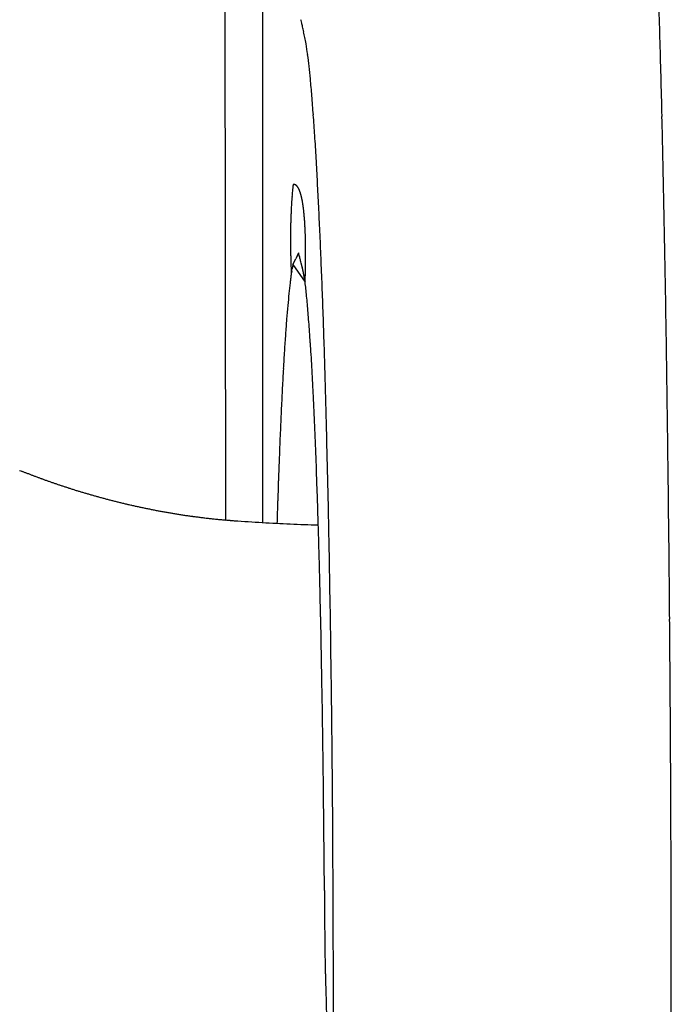
# Model space of a CAD drawing. Units: millimetres. Extents: x 2 to 364, y 3 to 264.
# Drawn here: x 268 to 269, y 152 to 153 of the extents above; entities that cross this region are included whole.
import ezdxf

# ---------------------------------------------------------------- set-up
doc = ezdxf.new("R2010")
doc.units = ezdxf.units.MM
doc.layers.add('1', color=7, linetype='Continuous')

# ---------------------------------------------------------------- blocks, each defined once
blk = doc.blocks.new('1', base_point=(4.1211, -10.2365))
at = {"color": 7, "linetype": 'Continuous'}
for p, q in [((268.4476, 153.2886), (268.4482, 152.4076)), ((268.5039, 152.4038), (268.5039, 153.2886)), ((268.5601, 153.1469), (268.5601, 153.147)), ((268.5604, 153.1457), (268.5601, 153.1469)), ((268.5564, 152.8023), (268.5523, 152.7937)), ((268.5564, 152.8023), (268.5564, 152.8022)), ((268.5564, 152.8023), (268.5564, 152.8023)), ((268.5564, 152.8023), (268.5564, 152.8023)), ((268.5564, 152.8022), (268.5564, 152.802)), ((268.5565, 152.8018), (268.5564, 152.802)), ((268.5565, 152.8018), (268.5566, 152.8014)), ((268.5568, 152.8008), (268.5566, 152.8014)), ((268.557, 152.8001), (268.5568, 152.8008)), ((268.5572, 152.7992), (268.557, 152.8001)), ((268.5575, 152.7981), (268.5572, 152.7992)), ((268.5575, 152.7981), (268.5579, 152.7966)), ((268.5476, 152.7818), (268.5471, 152.779)), ((268.5482, 152.7852), (268.5476, 152.7818)), ((268.5482, 152.7852), (268.5523, 152.7937)), ((268.5482, 152.7852), (268.5661, 152.7591)), ((268.5457, 152.7717), (268.5458, 152.7719)), ((268.5457, 152.7717), (268.5457, 152.7716)), ((268.5457, 152.7716), (268.5457, 152.7716)), ((268.5458, 152.7722), (268.546, 152.7729)), ((268.5458, 152.7722), (268.5458, 152.7719)), ((268.5461, 152.7738), (268.546, 152.7729)), ((268.5464, 152.7751), (268.5461, 152.7738)), ((268.5464, 152.7751), (268.5467, 152.7768)), ((268.5467, 152.7768), (268.5471, 152.779))]:
    blk.add_line(p, q, dxfattribs=at)
for centre, radius, start, end in [((246.7689, 152.4895), 22.3311, 1.61969, 1.76003), ((267.9016, 152.9878), 0.6774, 13.1659, 13.4727), ((267.958, 153.0011), 0.6195, 12.619, 13.1563), ((267.9698, 153.0038), 0.6074, 11.9159, 12.6224), ((268.031, 153.0166), 0.5448, 11.0097, 11.9218), ((268.1268, 153.0352), 0.4473, 9.8198, 11.019), ((243.5634, 152.3988), 25.5379, 1.49174, 1.61987), ((268.1203, 153.0347), 0.4538, 7.6884, 9.7407), ((267.9001, 153.005), 0.6759, 6.2188, 7.6849), ((267.3619, 152.9463), 1.2173, 5.3375, 6.2238), ((266.4142, 152.8565), 2.1693, 4.7044, 5.3687), ((240.1804, 152.3106), 28.9221, 1.37412, 1.4919), ((265.5917, 152.7886), 2.9946, 4.1727, 4.7086), ((264.6119, 152.7169), 3.977, 3.7316, 4.1754), ((236.7287, 152.2277), 32.3747, 1.26504, 1.37429), ((263.4752, 152.6426), 5.1162, 3.3577, 3.7334), ((262.1857, 152.5668), 6.4079, 3.03499, 3.35901), ((233.2452, 152.1508), 35.859, 1.16295, 1.26513), ((268.8847, 152.8614), 0.3388, 173.61, 174.5566), ((268.755, 152.876), 0.2083, 172.6951, 173.6245), ((268.6265, 152.8925), 0.0787, 171.9178, 172.7419), ((268.5492, 152.8979), 0.0057, 93.1811, 96.6278), ((268.5492, 152.8981), 0.00551, 89.654, 93.179), ((268.5492, 152.8982), 0.00538, 86.0725, 89.6516), ((268.5492, 152.8983), 0.00532, 82.4636, 86.07), ((268.5492, 152.8983), 0.00532, 78.8553, 82.461), ((268.5492, 152.8982), 0.00538, 75.2755, 78.8527), ((268.5492, 152.8981), 0.00551, 71.7511, 75.2731), ((268.5491, 152.8979), 0.0057, 68.3063, 71.749), ((268.549, 152.8977), 0.00595, 64.9619, 68.3045), ((268.5489, 152.8974), 0.00628, 61.7349, 64.9605), ((268.5487, 152.8971), 0.00668, 58.6384, 61.7339), ((268.5484, 152.8967), 0.00715, 55.681, 58.6377), ((268.5481, 152.8962), 0.00771, 52.868, 55.6807), ((268.5477, 152.8957), 0.00835, 50.2012, 52.8679), ((268.5473, 152.8951), 0.00908, 47.68, 50.2014), ((268.5467, 152.8945), 0.00991, 45.3013, 47.6803), ((268.5461, 152.8938), 0.0108, 43.0607, 45.3018), ((268.5453, 152.8931), 0.0119, 40.9525, 43.0613), ((268.5444, 152.8924), 0.013, 38.9703, 40.9531), ((268.5435, 152.8916), 0.0143, 37.1071, 38.9709), ((268.5423, 152.8908), 0.0157, 35.356, 37.1078), ((268.5411, 152.8899), 0.0172, 33.71, 35.3567), ((268.5397, 152.8889), 0.0189, 32.162, 33.7106), ((268.5382, 152.888), 0.0207, 30.7056, 32.1626), ((268.5365, 152.887), 0.0226, 29.3344, 30.7062), ((268.5347, 152.8859), 0.0248, 28.0424, 29.3349), ((260.7704, 152.4916), 7.8251, 2.7791, 3.03644), ((269.133, 152.8397), 0.588, 175.5059, 176.4766), ((269.0107, 152.8493), 0.4654, 174.5502, 175.5095), ((268.5327, 152.8849), 0.027, 26.8239, 28.0429), ((268.5305, 152.8838), 0.0295, 25.6739, 26.8244), ((268.5281, 152.8826), 0.0321, 24.5873, 25.6743), ((268.5255, 152.8815), 0.0349, 23.5596, 24.5877), ((268.5228, 152.8803), 0.0379, 22.5867, 23.56), ((268.5198, 152.879), 0.0411, 21.6648, 22.5871), ((268.5167, 152.8778), 0.0445, 20.7902, 21.6651), ((268.5133, 152.8765), 0.0481, 19.9597, 20.7905), ((268.5097, 152.8752), 0.0519, 19.1702, 19.9599), ((268.5059, 152.8739), 0.056, 18.419, 19.1705), ((268.5019, 152.8725), 0.0603, 17.7036, 18.4193), ((268.4976, 152.8711), 0.0647, 17.0215, 17.7038), ((268.493, 152.8698), 0.0695, 16.3705, 17.0217), ((268.4883, 152.8684), 0.0745, 15.7488, 16.3707), ((268.4832, 152.8669), 0.0797, 15.1543, 15.749), ((268.4779, 152.8655), 0.0852, 14.5855, 15.1545), ((268.4724, 152.8641), 0.0909, 14.0407, 14.5856), ((268.4665, 152.8626), 0.0969, 13.5185, 14.0408), ((268.4604, 152.8611), 0.1032, 13.0174, 13.5186), ((268.4541, 152.8597), 0.1098, 12.5364, 13.0176), ((269.2518, 152.8324), 0.7071, 176.4744, 177.4558), ((268.4474, 152.8582), 0.1166, 12.0741, 12.5365), ((268.4404, 152.8567), 0.1237, 11.6296, 12.0742), ((268.4332, 152.8552), 0.1311, 11.2018, 11.6297), ((268.4256, 152.8537), 0.1388, 10.7898, 11.2019), ((268.4178, 152.8522), 0.1468, 10.3928, 10.7899), ((268.4096, 152.8507), 0.1551, 10.0099, 10.3929), ((268.4011, 152.8492), 0.1637, 9.6403, 10.0099), ((268.3923, 152.8477), 0.1727, 9.2834, 9.6404), ((268.3832, 152.8462), 0.1819, 8.9386, 9.2835), ((268.3737, 152.8447), 0.1915, 8.6051, 8.9386), ((268.364, 152.8433), 0.2013, 8.2825, 8.6052), ((268.3539, 152.8418), 0.2116, 7.9702, 8.2825), ((268.3434, 152.8403), 0.2221, 7.6677, 7.9702), ((268.3327, 152.8389), 0.233, 7.3745, 7.6677), ((259.2673, 152.4185), 9.33, 2.55122, 2.77974), ((229.6655, 152.078), 39.4395, 1.06697, 1.16302), ((269.3879, 152.8266), 0.8433, 178.0728, 178.1632), ((269.3671, 152.8273), 0.8225, 177.8924, 177.9826), ((269.3775, 152.8269), 0.8329, 177.9826, 178.0728), ((269.3463, 152.8281), 0.8017, 177.7122, 177.8023), ((269.3567, 152.8277), 0.8121, 177.8023, 177.8924), ((269.3254, 152.8289), 0.7807, 177.5324, 177.6223), ((269.3359, 152.8285), 0.7912, 177.6223, 177.7122), ((269.3149, 152.8294), 0.7702, 177.4426, 177.5324), ((268.3215, 152.8374), 0.2442, 7.0902, 7.3745), ((268.3101, 152.836), 0.2557, 6.8143, 7.0902), ((268.2983, 152.8346), 0.2676, 6.5466, 6.8144), ((268.2861, 152.8332), 0.2799, 6.2865, 6.5466), ((268.2736, 152.8318), 0.2925, 6.0338, 6.2866), ((268.2607, 152.8305), 0.3054, 5.7882, 6.0339), ((268.2475, 152.8291), 0.3187, 5.5493, 5.7882), ((268.2339, 152.8278), 0.3324, 5.3168, 5.5493), ((268.2199, 152.8265), 0.3464, 5.0905, 5.3168), ((268.2056, 152.8252), 0.3607, 4.8701, 5.0905), ((268.1909, 152.824), 0.3755, 4.6553, 4.8701), ((268.1759, 152.8227), 0.3906, 4.446, 4.6553), ((269.4699, 152.8244), 0.9253, 178.7979, 178.8889), ((269.4801, 152.8242), 0.9355, 178.8889, 178.9799), ((269.4902, 152.824), 0.9457, 178.9799, 179.0711), ((269.4393, 152.8251), 0.8947, 178.5254, 178.6161), ((269.4495, 152.8248), 0.905, 178.6161, 178.707), ((269.4597, 152.8246), 0.9152, 178.707, 178.7979), ((269.4188, 152.8256), 0.8742, 178.3441, 178.4347), ((269.4291, 152.8254), 0.8845, 178.4347, 178.5254), ((269.3982, 152.8262), 0.8536, 178.1632, 178.2536), ((269.4085, 152.8259), 0.8639, 178.2536, 178.3441), ((268.1605, 152.8215), 0.406, 4.2419, 4.446), ((268.1447, 152.8204), 0.4219, 4.0427, 4.2419), ((268.1285, 152.8192), 0.4381, 3.8484, 4.0428), ((268.112, 152.8181), 0.4547, 3.6587, 3.8484), ((268.095, 152.817), 0.4716, 3.4735, 3.6587), ((268.0777, 152.816), 0.489, 3.2924, 3.4735), ((268.0601, 152.815), 0.5067, 3.1156, 3.2925), ((268.042, 152.814), 0.5247, 2.9426, 3.1156), ((268.0236, 152.813), 0.5432, 2.7735, 2.9426), ((269.5205, 152.8236), 0.976, 179.2536, 179.3449), ((269.5306, 152.8235), 0.986, 179.3449, 179.4364), ((269.5406, 152.8234), 0.9961, 179.4364, 179.5279), ((269.5507, 152.8233), 1.0061, 179.5279, 179.6195), ((269.5607, 152.8232), 1.0161, 179.6195, 179.7111), ((269.5706, 152.8232), 1.0261, 179.7111, 179.8029), ((269.5806, 152.8231), 1.036, 179.8029, 179.8947), ((269.5003, 152.8239), 0.9558, 179.0711, 179.1623), ((269.5104, 152.8237), 0.9659, 179.1623, 179.2536), ((268.0048, 152.8121), 0.562, 2.608, 2.7735), ((267.9856, 152.8113), 0.5812, 2.446, 2.608), ((267.966, 152.8104), 0.6008, 2.2875, 2.4461), ((267.9461, 152.8096), 0.6208, 2.1323, 2.2875), ((267.9257, 152.8089), 0.6412, 1.9802, 2.1323), ((267.905, 152.8081), 0.6619, 1.8312, 1.9802), ((267.8839, 152.8075), 0.683, 1.6852, 1.8312), ((267.8624, 152.8068), 0.7045, 1.542, 1.6852), ((267.8405, 152.8062), 0.7264, 1.4016, 1.542), ((257.693, 152.3483), 10.9059, 2.34591, 2.5517), ((269.5906, 152.8231), 1.046, 179.8947, 179.9866), ((269.6005, 152.8231), 1.0559, 179.9866, 180.0785), ((269.6104, 152.8231), 1.0658, 180.0785, 180.1706), ((269.6203, 152.8232), 1.0757, 180.1706, 180.2627), ((269.6302, 152.8232), 1.0856, 180.2627, 180.3548), ((269.6401, 152.8233), 1.0955, 180.3548, 180.4471), ((269.6499, 152.8233), 1.1053, 180.4471, 180.5394), ((269.6597, 152.8234), 1.1152, 180.5394, 180.6318), ((269.6696, 152.8235), 1.125, 180.6318, 180.7242), ((267.8183, 152.8057), 0.7486, 1.2638, 1.4016), ((267.7957, 152.8052), 0.7713, 1.1287, 1.2638), ((267.7727, 152.8048), 0.7943, 0.996, 1.1287), ((267.7493, 152.8043), 0.8177, 0.8658, 0.996), ((267.7255, 152.804), 0.8414, 0.7379, 0.8658), ((267.7014, 152.8037), 0.8656, 0.6123, 0.7379), ((267.6769, 152.8034), 0.8901, 0.4888, 0.6123), ((267.652, 152.8032), 0.915, 0.3675, 0.4888), ((225.9237, 152.0083), 43.182, 0.9765, 1.06701), ((269.6794, 152.8237), 1.1348, 180.7242, 180.8168), ((269.6891, 152.8238), 1.1446, 180.8168, 180.9094), ((269.6989, 152.824), 1.1544, 180.9094, 181.002), ((269.7087, 152.8241), 1.1641, 181.002, 181.0948), ((269.7184, 152.8243), 1.1739, 181.0948, 181.1876), ((269.7281, 152.8245), 1.1836, 181.1876, 181.2804), ((269.7379, 152.8247), 1.1933, 181.2804, 181.3734), ((267.4599, 152.4923), 1.1394, 15.3805, 15.4935), ((267.6267, 152.803), 0.9402, 0.2483, 0.3675), ((267.6011, 152.8029), 0.9659, 0.1311, 0.2483), ((267.575, 152.8029), 0.9919, 0.0158, 0.1311), ((267.5487, 152.8029), 1.0183, 359.9024, 0.0158), ((267.5219, 152.8029), 1.045, 359.7909, 359.9024), ((267.4948, 152.803), 1.0722, 359.6811, 359.7909), ((267.4673, 152.8032), 1.0997, 359.573, 359.6811), ((269.7476, 152.825), 1.203, 181.3734, 181.4664), ((269.7572, 152.8252), 1.2127, 181.4664, 181.5594), ((269.7669, 152.8255), 1.2224, 181.5594, 181.6526), ((269.7766, 152.8258), 1.232, 181.6526, 181.7458), ((269.7862, 152.826), 1.2417, 181.7458, 181.839), ((269.7959, 152.8264), 1.2513, 181.839, 181.9324), ((269.8055, 152.8267), 1.261, 181.9324, 182.0257), ((269.8151, 152.827), 1.2706, 182.0257, 182.1192), ((268.0183, 152.6459), 0.5602, 15.1033, 15.3752), ((268.1289, 152.6758), 0.4457, 14.7138, 15.1015), ((268.1838, 152.6902), 0.389, 14.2248, 14.7136), ((268.2066, 152.696), 0.3655, 14.1706, 14.22), ((268.2102, 152.6969), 0.3617, 14.1204, 14.1706), ((268.2137, 152.6978), 0.3581, 14.0694, 14.1204), ((268.2172, 152.6987), 0.3545, 14.0176, 14.0694), ((268.2207, 152.6996), 0.3509, 13.9649, 14.0176), ((268.2242, 152.7004), 0.3473, 13.9114, 13.9649), ((268.2276, 152.7013), 0.3438, 13.857, 13.9114), ((268.231, 152.7021), 0.3403, 13.8018, 13.857), ((268.2343, 152.7029), 0.3368, 13.7457, 13.8018), ((268.2377, 152.7038), 0.3334, 13.6888, 13.7457), ((268.241, 152.7046), 0.33, 13.631, 13.6888), ((268.2443, 152.7054), 0.3266, 13.5722, 13.631), ((268.2476, 152.7062), 0.3232, 13.5126, 13.5722), ((268.2509, 152.707), 0.3198, 13.4521, 13.5126), ((267.2948, 152.8052), 1.2722, 358.9583, 359.057), ((267.2648, 152.8058), 1.3022, 358.8611, 358.9583), ((267.3537, 152.8043), 1.2132, 359.1571, 359.2588), ((267.3244, 152.8047), 1.2425, 359.057, 359.1571), ((267.4394, 152.8034), 1.1275, 359.4667, 359.573), ((267.4112, 152.8036), 1.1557, 359.3619, 359.4667), ((267.3826, 152.8039), 1.1843, 359.2588, 359.3619), ((256.0267, 152.28), 12.5736, 2.15915, 2.34614), ((269.0444, 152.6996), 0.5038, 172.1752, 172.3103), ((269.0198, 152.7029), 0.4791, 172.0353, 172.1752), ((269.8247, 152.8274), 1.2802, 182.1192, 182.2127), ((268.9961, 152.7063), 0.4551, 171.8906, 172.0354), ((269.8343, 152.8277), 1.2898, 182.2127, 182.3063), ((269.8439, 152.8281), 1.2994, 182.3063, 182.4), ((269.8534, 152.8285), 1.3089, 182.4, 182.4937), ((268.9731, 152.7095), 0.4319, 171.7406, 171.8906), ((268.2542, 152.7077), 0.3164, 13.3907, 13.4521), ((268.2575, 152.7085), 0.3131, 13.3283, 13.3907), ((268.2607, 152.7093), 0.3097, 13.2651, 13.3283), ((268.264, 152.71), 0.3064, 13.2008, 13.2651), ((268.2672, 152.7108), 0.3031, 13.1356, 13.2008), ((268.2704, 152.7116), 0.2997, 13.0695, 13.1356), ((268.2737, 152.7123), 0.2964, 13.0024, 13.0695), ((268.2769, 152.7131), 0.2931, 12.9342, 13.0024), ((268.2801, 152.7138), 0.2898, 12.8651, 12.9342), ((268.2833, 152.7145), 0.2865, 12.795, 12.8651), ((268.2865, 152.7153), 0.2832, 12.7238, 12.795), ((268.2897, 152.716), 0.2799, 12.6515, 12.7238), ((268.2929, 152.7167), 0.2766, 12.5782, 12.6515), ((268.2961, 152.7174), 0.2734, 12.5039, 12.5782), ((268.2993, 152.7181), 0.2701, 12.4284, 12.5039), ((268.3025, 152.7188), 0.2668, 12.3518, 12.4284), ((268.3057, 152.7195), 0.2636, 12.2741, 12.3518), ((268.3089, 152.7202), 0.2603, 12.1952, 12.2741), ((268.3121, 152.7209), 0.257, 12.1151, 12.1952), ((268.3153, 152.7216), 0.2538, 12.0339, 12.1151), ((268.3184, 152.7223), 0.2505, 11.9514, 12.0339), ((268.3216, 152.7229), 0.2473, 11.8678, 11.9514), ((268.3248, 152.7236), 0.2441, 11.7828, 11.8678), ((268.3279, 152.7243), 0.2408, 11.6966, 11.7828), ((268.3311, 152.7249), 0.2376, 11.6091, 11.6966), ((268.3342, 152.7256), 0.2344, 11.5203, 11.6092), ((268.3374, 152.7262), 0.2312, 11.4302, 11.5203), ((268.3405, 152.7268), 0.228, 11.3387, 11.4302), ((268.3436, 152.7275), 0.2248, 11.2457, 11.3387), ((268.3468, 152.7281), 0.2216, 11.1514, 11.2457), ((268.3499, 152.7287), 0.2185, 11.0556, 11.1514), ((268.353, 152.7293), 0.2153, 10.9584, 11.0556), ((268.3561, 152.7299), 0.2121, 10.8596, 10.9584), ((268.3592, 152.7305), 0.209, 10.7593, 10.8596), ((268.3623, 152.7311), 0.2059, 10.6574, 10.7593), ((268.3653, 152.7317), 0.2027, 10.554, 10.6575), ((268.3684, 152.7322), 0.1996, 10.4489, 10.554), ((268.3714, 152.7328), 0.1965, 10.3422, 10.4489), ((268.3745, 152.7333), 0.1934, 10.2337, 10.3422), ((268.3775, 152.7339), 0.1904, 10.1236, 10.2337), ((268.3805, 152.7344), 0.1873, 10.0116, 10.1236), ((267.1096, 152.8094), 1.4575, 358.3947, 358.4855), ((267.0775, 152.8103), 1.4895, 358.3052, 358.3947), ((267.1413, 152.8085), 1.4257, 358.4855, 358.5774), ((267.2037, 152.807), 1.3633, 358.6707, 358.7652), ((267.1727, 152.8078), 1.3943, 358.5774, 358.6707), ((267.2344, 152.8064), 1.3325, 358.7652, 358.8611), ((269.4387, 152.6512), 0.9011, 173.1823, 174.1866), ((269.2394, 152.6746), 0.7004, 173.0351, 173.1433), ((269.209, 152.6783), 0.6698, 172.9236, 173.0351), ((269.1795, 152.682), 0.64, 172.8086, 172.9236), ((269.1508, 152.6856), 0.6111, 172.6899, 172.8086), ((269.1229, 152.6892), 0.5831, 172.5675, 172.69), ((269.0959, 152.6927), 0.5558, 172.441, 172.5675), ((269.0698, 152.6961), 0.5294, 172.3103, 172.441), ((268.3835, 152.735), 0.1843, 9.8979, 10.0116), ((268.3865, 152.7355), 0.1812, 9.7823, 9.8979), ((268.3894, 152.736), 0.1782, 9.6649, 9.7823), ((268.3924, 152.7365), 0.1752, 9.5455, 9.6649), ((268.3953, 152.737), 0.1723, 9.4241, 9.5455), ((268.3982, 152.7375), 0.1693, 9.3007, 9.4241), ((268.4012, 152.7379), 0.1664, 9.1753, 9.3007), ((268.404, 152.7384), 0.1634, 9.0478, 9.1753), ((268.4069, 152.7389), 0.1605, 8.9181, 9.0478), ((268.4098, 152.7393), 0.1576, 8.7862, 8.9181), ((268.4126, 152.7398), 0.1548, 8.6521, 8.7862), ((268.4154, 152.7402), 0.1519, 8.5156, 8.6521), ((268.4182, 152.7406), 0.1491, 8.3768, 8.5157), ((268.421, 152.741), 0.1463, 8.2356, 8.3769), ((268.4238, 152.7414), 0.1435, 8.0919, 8.2356), ((268.4265, 152.7418), 0.1407, 7.9457, 8.0919), ((268.4292, 152.7422), 0.138, 7.7969, 7.9457), ((268.4319, 152.7426), 0.1353, 7.6454, 7.7969), ((268.4346, 152.7429), 0.1326, 7.4912, 7.6454), ((268.4372, 152.7433), 0.1299, 7.3342, 7.4912), ((266.9793, 152.8133), 1.5878, 358.0436, 358.1297), ((268.4399, 152.7436), 0.1272, 7.1743, 7.3342), ((268.4425, 152.7439), 0.1246, 7.0115, 7.1743), ((267.7594, 152.6602), 0.8128, 6.2936, 6.9938), ((267.0123, 152.8123), 1.5547, 358.1297, 358.2169), ((267.0451, 152.8112), 1.522, 358.2169, 358.3052), ((254.2247, 152.212), 14.3769, 1.98865, 2.1594), ((269.8933, 152.6047), 1.358, 174.1769, 174.938), ((267.5071, 152.6323), 1.0666, 5.712, 6.2967), ((267.2117, 152.6027), 1.3635, 5.2169, 5.7141), ((222.2515, 151.9456), 46.8547, 0.89081, 0.97659), ((270.4659, 152.5538), 1.9329, 174.9323, 175.5319), ((266.872, 152.5716), 1.7046, 4.7892, 5.2185), ((266.4874, 152.5394), 2.0905, 4.4149, 4.7904), ((252.3229, 152.1459), 16.2799, 1.83189, 1.98886), ((271.1609, 152.4993), 2.6301, 175.5284, 176.0155), ((266.0578, 152.5062), 2.5215, 4.0835, 4.4158), ((271.9792, 152.4422), 3.4504, 176.0132, 176.4189), ((265.5451, 152.4696), 3.0354, 3.7742, 4.0833), ((264.9357, 152.4293), 3.6462, 3.502, 3.7749), ((250.3826, 152.0838), 18.2212, 1.68651, 1.83212), ((218.8946, 151.8934), 50.212, 0.80884, 0.89089), ((272.9181, 152.3833), 4.3912, 176.4174, 176.7625), ((264.2647, 152.3882), 4.3185, 3.2593, 3.5025), ((273.9718, 152.3236), 5.4465, 176.7614, 177.0602), ((263.5335, 152.3465), 5.0508, 3.0409, 3.2597), ((262.7446, 152.3046), 5.8409, 2.84301, 3.04125), ((248.4243, 152.0261), 20.1803, 1.55043, 1.68663), ((275.1312, 152.264), 6.6074, 177.05943, 177.32224), ((261.9008, 152.2627), 6.6857, 2.66233, 2.84327), ((214.5946, 151.8332), 54.5124, 0.69183, 0.80826), ((276.3845, 152.2053), 7.8621, 177.32164, 177.55593), ((261.0058, 152.221), 7.5816, 2.49631, 2.66254), ((246.4118, 151.9716), 22.1935, 1.42249, 1.55054), ((260.0641, 152.1799), 8.5243, 2.34284, 2.49648), ((277.7177, 152.1483), 9.1965, 177.55548, 177.76687), ((259.0804, 152.1397), 9.5088, 2.20019, 2.34298), ((244.3078, 151.9193), 24.2981, 1.3019, 1.42255), ((279.0467, 152.096), 10.5265, 177.76432, 177.80514), ((279.3072, 152.0862), 10.7872, 177.84767, 177.89154), ((279.1419, 152.0924), 10.6218, 177.80516, 177.84765), ((258.0603, 152.1004), 10.5297, 2.06691, 2.20031), ((209.4266, 151.7706), 59.6808, 0.582685, 0.691999), ((268.5568, 153.517), 1.1153, 248.2736, 248.4882), ((268.5579, 153.5197), 1.1181, 248.4882, 248.7048), ((268.5588, 153.5221), 1.1207, 248.7048, 248.9235), ((268.5596, 153.5242), 1.1229, 248.9235, 249.1442), ((279.5279, 152.078), 11.0081, 177.89155, 177.93657), ((256.9159, 152.0592), 11.6747, 1.92846, 2.06672), ((268.5603, 153.526), 1.1249, 249.1442, 249.3669), ((268.5609, 153.5276), 1.1266, 249.3669, 249.5917), ((268.5614, 153.5288), 1.1279, 249.5917, 249.8186), ((268.5618, 153.5299), 1.129, 249.8186, 250.0476), ((268.5621, 153.5307), 1.1299, 250.0476, 250.2788), ((268.5623, 153.5312), 1.1305, 250.2788, 250.5121), ((268.5624, 153.5315), 1.1308, 250.5121, 250.7476), ((268.5624, 153.5316), 1.1309, 250.7476, 250.9854), ((268.5623, 153.5315), 1.1307, 250.9854, 251.2253), ((280.099, 152.0577), 11.5796, 177.98253, 178.02922), ((279.7942, 152.0684), 11.2745, 177.93658, 177.98252), ((242.2429, 151.8723), 26.3636, 1.18767, 1.30202), ((268.5622, 153.5311), 1.1304, 251.2253, 251.4675), ((268.562, 153.5306), 1.1298, 251.4675, 251.712), ((268.5618, 153.5298), 1.1289, 251.712, 251.9588), ((268.5615, 153.5288), 1.1279, 251.9588, 252.2079), ((268.5611, 153.5276), 1.1267, 252.2079, 252.4594), ((268.5607, 153.5263), 1.1253, 252.4594, 252.7132), ((268.5602, 153.5247), 1.1237, 252.7132, 252.9695), ((268.5596, 153.523), 1.1219, 252.9695, 253.2281), ((268.5591, 153.5211), 1.1199, 253.2281, 253.4892), ((268.5585, 153.5191), 1.1177, 253.4892, 253.7528), ((280.4375, 152.0461), 11.9182, 178.02923, 178.07652), ((255.6458, 152.0164), 12.9456, 1.79972, 1.92859), ((268.5578, 153.5169), 1.1154, 253.7528, 254.0188), ((268.5572, 153.5145), 1.113, 254.0188, 254.2874), ((268.5564, 153.512), 1.1104, 254.2874, 254.5585), ((268.5557, 153.5093), 1.1076, 254.5585, 254.8322), ((268.555, 153.5066), 1.1047, 254.8322, 255.1085), ((268.5542, 153.5036), 1.1017, 255.1085, 255.3873), ((268.5534, 153.5006), 1.0986, 255.3873, 255.6688), ((268.5526, 153.4974), 1.0953, 255.6688, 255.953), ((268.5517, 153.4941), 1.0919, 255.953, 256.2398), ((268.5509, 153.4907), 1.0884, 256.2398, 256.5294), ((281.2018, 152.0207), 12.683, 178.12429, 178.17242), ((280.806, 152.0337), 12.2869, 178.07652, 178.12429), ((268.5501, 153.4872), 1.0848, 256.5294, 256.8217), ((268.5492, 153.4836), 1.0811, 256.8217, 257.1167), ((268.5484, 153.4799), 1.0773, 257.1167, 257.4145), ((268.5475, 153.4761), 1.0734, 257.4145, 257.7151), ((268.5467, 153.4723), 1.0695, 257.7151, 258.0185), ((268.5459, 153.4683), 1.0654, 258.0185, 258.3248), ((268.545, 153.4643), 1.0613, 258.3248, 258.6339), ((268.5442, 153.4602), 1.0571, 258.6339, 258.9459), ((268.5434, 153.456), 1.0529, 258.9459, 259.2609), ((268.5426, 153.4518), 1.0486, 259.2609, 259.5787), ((268.5418, 153.4475), 1.0442, 259.5787, 259.8995), ((268.541, 153.4432), 1.0398, 259.8995, 260.2233), ((268.5403, 153.4388), 1.0354, 260.2233, 260.5501), ((281.6229, 152.0073), 13.1043, 178.17242, 178.22081), ((254.353, 151.9757), 14.239, 1.679, 1.79982), ((240.3555, 151.8331), 28.2514, 1.0784, 1.18778), ((268.5395, 153.4344), 1.0309, 260.5501, 260.8799), ((268.5388, 153.4299), 1.0264, 260.8799, 261.2127), ((268.5381, 153.4254), 1.0218, 261.2127, 261.5486), ((268.5375, 153.4209), 1.0173, 261.5486, 261.8876), ((268.5368, 153.4164), 1.0127, 261.8876, 262.2296), ((268.5362, 153.4118), 1.0081, 262.2296, 262.5748), ((268.5356, 153.4072), 1.0034, 262.5748, 262.923), ((268.535, 153.4026), 0.9988, 262.923, 263.2745), ((268.5345, 153.398), 0.9942, 263.2745, 263.629), ((268.534, 153.3934), 0.9896, 263.629, 263.9868), ((268.5335, 153.3888), 0.9849, 263.9868, 264.3477), ((268.533, 153.3842), 0.9803, 264.3477, 264.7119), ((268.5326, 153.3796), 0.9757, 264.7119, 265.0792), ((268.5322, 153.3751), 0.9711, 265.0792, 265.4498), ((268.5318, 153.3705), 0.9666, 265.4498, 265.8236), ((268.6577, 155.0988), 2.6994, 265.8306, 266.711), ((268.6736, 155.3751), 2.9762, 266.7111, 267.5095), ((282.0678, 151.9935), 13.5494, 178.22081, 178.26938), ((268.6885, 155.7177), 3.3191, 267.5095, 268.2253), ((253.0493, 151.9375), 15.5433, 1.5652, 1.6791), ((204.9092, 151.7246), 64.1985, 0.478847, 0.582824), ((251.7467, 151.9019), 16.8464, 1.45737, 1.56528), ((237.9384, 151.788), 30.6689, 0.92241, 1.07763), ((250.4574, 151.8691), 18.1361, 1.35469, 1.45744), ((249.1934, 151.8392), 19.4004, 1.25646, 1.35475), ((235.0335, 151.7411), 33.5742, 0.7769, 0.92264), ((247.9668, 151.8122), 20.6274, 1.16207, 1.25651), ((201.1986, 151.6934), 67.9092, 0.378826, 0.478965), ((246.7889, 151.7883), 21.8055, 1.07098, 1.16211), ((245.3576, 151.7617), 23.237, 0.95841, 1.07067), ((232.4944, 151.7066), 36.1136, 0.63846, 0.77708), ((243.6999, 151.7339), 24.895, 0.85148, 0.95849), ((198.2274, 151.6737), 70.8805, 0.281503, 0.37888), ((242.1659, 151.7111), 26.4291, 0.74884, 0.85155), ((230.4089, 151.6832), 38.1992, 0.5051, 0.63861), ((240.7824, 151.693), 27.8128, 0.64969, 0.74891), ((228.7391, 151.6685), 39.8691, 0.37533, 0.50517), ((195.6364, 151.6609), 73.4715, 0.18641, 0.28155), ((239.573, 151.6792), 29.0222, 0.55331, 0.64975), ((238.5582, 151.6694), 30.0371, 0.45904, 0.55336), ((227.2821, 151.6589), 41.326, 0.24854, 0.3754), ((237.7547, 151.6629), 30.8407, 0.36629, 0.45909), ((193.5282, 151.654), 75.5797, 0.093035, 0.186474), ((314.5892, 152.1375), 45.9953, 180.34553, 180.39646), ((226.0949, 151.6537), 42.5132, 0.12404, 0.24863), ((276.4498, 151.8736), 7.855, 180.39674, 180.69659), ((272.9239, 151.8307), 4.3289, 180.6967, 181.2431), ((192.7832, 151.6526), 76.3246, 0.000149, 0.093165), ((271.5902, 151.8018), 2.9948, 181.2431, 182.0352), ((225.6748, 151.6526), 42.9334, 0.0002, 0.12422), ((270.8849, 151.7767), 2.2892, 182.0351, 183.0735)]:
    blk.add_arc(centre, radius, start, end, dxfattribs=at)

msp = doc.modelspace()

# ---------------------------------------------------------------- block references
at = {"layer": '1'}
msp.add_blockref('1', (4.1211, -10.2365), dxfattribs=at)

doc.saveas('drawing.dxf')
